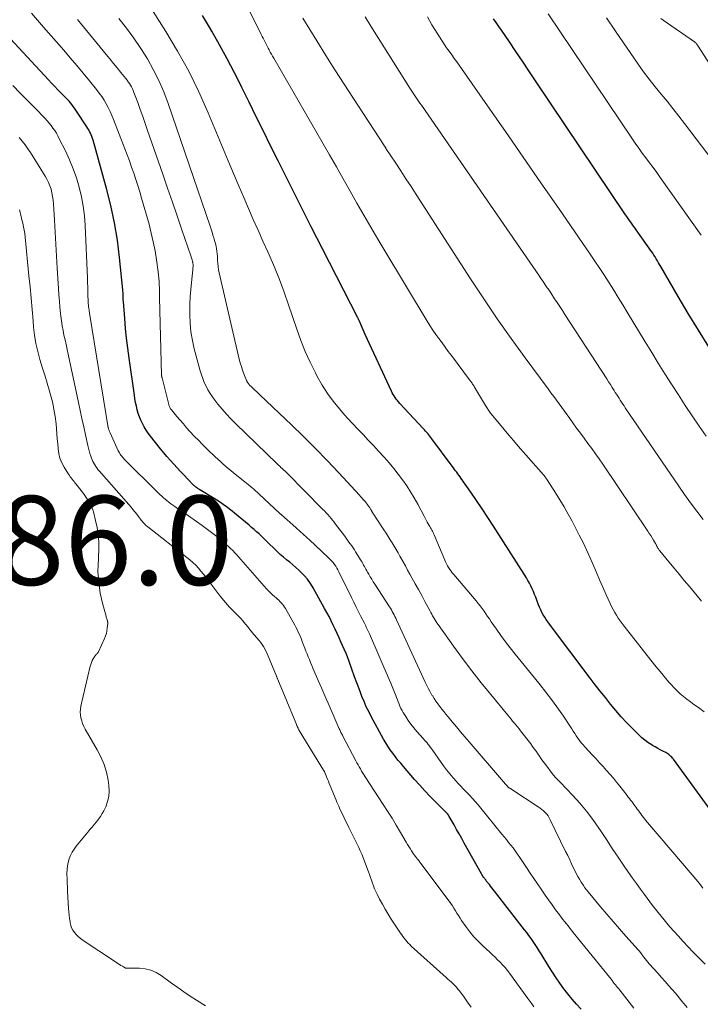
# Model space of a CAD drawing. Units: feet. Extents: x 1955000 to 1960038, y 530000 to 535000.
# Drawn here: x 1955470 to 1955623, y 530781 to 531002 of the extents above; entities that cross this region are included whole.
import ezdxf

# ---------------------------------------------------------------- set-up
doc = ezdxf.new("R2010")
doc.units = ezdxf.units.FT
doc.header["$LTSCALE"] = 100
doc.header["$MEASUREMENT"] = 0
for name, color, linetype, lineweight in [('CONTOUR INDEX', 32, 'Continuous', 25), ('CONTOUR INTERMEDIATE', 40, 'Continuous', 15), ('SPOT ELEVATION', 7, 'Continuous', 15)]:
    doc.layers.add(name, color=color, linetype=linetype, lineweight=lineweight)
doc.styles.add('slant', font='romans.shx', dxfattribs={"oblique": 14.999978})

msp = doc.modelspace()

# ---------------------------------------------------------------- linework, layer by layer
at = {"layer": 'CONTOUR INDEX', "flags": 128}
for points, elevation in [([(1955630.26, 530817.86), (1955617.06, 530835.96), (1955616.88, 530836.19), (1955616.69, 530836.41), (1955616.5, 530836.62), (1955616.29, 530836.83), (1955616.07, 530837.02), (1955615.84, 530837.19), (1955615.59, 530837.35), (1955615.34, 530837.49), (1955614.69, 530837.82), (1955614.11, 530838.11), (1955613.54, 530838.42), (1955612.97, 530838.74), (1955612.4, 530839.07), (1955612.05, 530839.27), (1955611.33, 530839.73), (1955610.64, 530840.23), (1955609.99, 530840.77), (1955609.36, 530841.35), (1955607.86, 530842.85), (1955606.58, 530844.18), (1955605.32, 530845.53), (1955604.12, 530846.93), (1955602.94, 530848.35), (1955601.79, 530849.8), (1955600.65, 530851.25), (1955599.52, 530852.71), (1955598.4, 530854.18), (1955589.22, 530866.31), (1955588.85, 530866.82), (1955588.5, 530867.33), (1955588.16, 530867.86), (1955587.84, 530868.4), (1955587.54, 530868.95), (1955587.26, 530869.51), (1955587.01, 530870.08), (1955586.78, 530870.66), (1955586.38, 530871.71), (1955586.14, 530872.35), (1955585.88, 530872.99), (1955585.62, 530873.63), (1955585.34, 530874.26), (1955585.05, 530874.89), (1955584.74, 530875.5), (1955584.4, 530876.1), (1955584.05, 530876.69), (1955576.65, 530888.32), (1955575.4, 530890.25), (1955574.14, 530892.17), (1955572.85, 530894.07), (1955571.55, 530895.96), (1955569.39, 530899.04), (1955569.15, 530899.38), (1955568.91, 530899.72), (1955568.66, 530900.06), (1955568.41, 530900.39), (1955568.16, 530900.73), (1955567.91, 530901.06), (1955567.66, 530901.4), (1955567.41, 530901.74), (1955562.82, 530907.89), (1955562.59, 530908.19), (1955562.36, 530908.49), (1955562.12, 530908.79), (1955561.89, 530909.08), (1955561.64, 530909.37), (1955561.4, 530909.66), (1955561.15, 530909.94), (1955560.89, 530910.22), (1955555.63, 530915.86), (1955555.35, 530916.18), (1955555.08, 530916.5), (1955554.82, 530916.83), (1955554.58, 530917.17), (1955554.35, 530917.53), (1955554.13, 530917.89), (1955553.94, 530918.26), (1955553.75, 530918.63), (1955547.86, 530931.36), (1955547.63, 530931.88), (1955547.39, 530932.4), (1955547.16, 530932.92), (1955546.93, 530933.45), (1955546.56, 530934.3), (1955546.52, 530934.4), (1955546.48, 530934.5), (1955546.43, 530934.6), (1955546.38, 530934.71), (1955546.34, 530934.81), (1955546.29, 530934.91), (1955546.24, 530935.01), (1955546.19, 530935.11), (1955538.24, 530950.55), (1955535.72, 530955.48), (1955533.22, 530960.41), (1955530.74, 530965.36), (1955528.27, 530970.31), (1955526.59, 530973.71), (1955524.98, 530976.97), (1955523.38, 530980.23), (1955521.77, 530983.49), (1955520.17, 530986.76), (1955520.11, 530986.88), (1955518.51, 530990.06), (1955516.86, 530993.22), (1955515.15, 530996.35), (1955513.39, 530999.45), (1955512.86, 531000.37), (1955511.33, 531002.99)], 820), ([(1955625, 530928.56), (1955622.67, 530932.3), (1955620.4, 530936.06), (1955618.15, 530939.85), (1955614.22, 530946.58), (1955613.97, 530947.02), (1955613.72, 530947.45), (1955613.47, 530947.88), (1955613.22, 530948.32), (1955612.96, 530948.75), (1955612.69, 530949.17), (1955612.42, 530949.59), (1955612.13, 530950), (1955608.71, 530954.85), (1955608.41, 530955.27), (1955608.11, 530955.69), (1955607.8, 530956.11), (1955607.5, 530956.53), (1955607.2, 530956.94), (1955606.9, 530957.36), (1955606.6, 530957.79), (1955606.31, 530958.21), (1955586.09, 530988.32), (1955584.62, 530990.5), (1955583.15, 530992.67), (1955581.69, 530994.85), (1955580.22, 530997.02), (1955578.44, 530999.65), (1955577.85, 531000.51), (1955577.26, 531001.36), (1955576.67, 531002.21)], 840), ([(1955596.32, 530779.89), (1955595.3, 530780.99), (1955594.31, 530782.11), (1955593.36, 530783.27), (1955592.44, 530784.45), (1955591.55, 530785.67), (1955590.7, 530786.9), (1955589.88, 530788.15), (1955589.08, 530789.43), (1955587.36, 530792.27), (1955586.93, 530792.97), (1955586.49, 530793.67), (1955586.03, 530794.35), (1955585.57, 530795.04), (1955585.1, 530795.71), (1955584.61, 530796.38), (1955584.12, 530797.04), (1955583.62, 530797.7), (1955576.89, 530806.33), (1955576.6, 530806.7), (1955576.31, 530807.08), (1955576.02, 530807.45), (1955575.73, 530807.82), (1955575.39, 530808.25), (1955575.27, 530808.41), (1955575.15, 530808.56), (1955575.03, 530808.71), (1955574.91, 530808.87), (1955574.79, 530809.02), (1955574.67, 530809.18), (1955574.56, 530809.34), (1955574.45, 530809.5), (1955574.42, 530809.53), (1955574.3, 530809.71), (1955574.19, 530809.89), (1955574.07, 530810.08), (1955573.97, 530810.27), (1955570.11, 530817.16), (1955569.54, 530818.19), (1955568.96, 530819.21), (1955568.38, 530820.23), (1955567.8, 530821.25), (1955566.74, 530823.1), (1955566.69, 530823.19), (1955566.64, 530823.28), (1955566.58, 530823.37), (1955566.52, 530823.46), (1955566.42, 530823.6), (1955566.41, 530823.61), (1955566.4, 530823.63), (1955566.39, 530823.64), (1955566.38, 530823.66), (1955566.33, 530823.72), (1955566.2, 530823.87), (1955566.14, 530823.93), (1955566.09, 530823.98), (1955566.03, 530824.04), (1955565.98, 530824.1), (1955563.64, 530826.41), (1955562.44, 530827.63), (1955561.25, 530828.87), (1955560.09, 530830.14), (1955558.95, 530831.43), (1955556.43, 530834.34), (1955555.82, 530835.07), (1955555.21, 530835.8), (1955554.62, 530836.55), (1955554.05, 530837.31), (1955553.49, 530838.09), (1955552.96, 530838.88), (1955552.46, 530839.69), (1955551.99, 530840.51), (1955549.21, 530845.57), (1955548.64, 530846.67), (1955548.1, 530847.77), (1955547.6, 530848.9), (1955547.13, 530850.04), (1955546.69, 530851.2), (1955546.25, 530852.35), (1955545.82, 530853.51), (1955545.4, 530854.67), (1955543.78, 530859.22), (1955543.75, 530859.3), (1955543.72, 530859.37), (1955543.69, 530859.45), (1955543.67, 530859.52), (1955543.63, 530859.63), (1955543.62, 530859.65), (1955543.61, 530859.67), (1955543.6, 530859.7), (1955543.59, 530859.72), (1955543.55, 530859.81), (1955543.54, 530859.83), (1955543.53, 530859.85), (1955543.52, 530859.87), (1955543.51, 530859.9), (1955542.41, 530862.3), (1955541.97, 530863.25), (1955541.53, 530864.21), (1955541.09, 530865.16), (1955540.65, 530866.11), (1955540.2, 530867.06), (1955539.73, 530868), (1955539.25, 530868.93), (1955538.74, 530869.85), (1955536.16, 530874.47), (1955535.55, 530875.45), (1955534.88, 530876.38), (1955534.13, 530877.25), (1955533.32, 530878.07), (1955532.96, 530878.41), (1955532.29, 530879.02), (1955531.6, 530879.62), (1955530.9, 530880.21), (1955530.19, 530880.78), (1955529.48, 530881.36), (1955528.78, 530881.96), (1955528.11, 530882.58), (1955527.46, 530883.21), (1955526.16, 530884.52), (1955525.63, 530885.04), (1955525.1, 530885.56), (1955524.56, 530886.06), (1955524.02, 530886.56), (1955523.47, 530887.06), (1955522.92, 530887.54), (1955522.35, 530888.02), (1955521.79, 530888.5), (1955518.49, 530891.2), (1955517.94, 530891.65), (1955517.38, 530892.09), (1955516.82, 530892.53), (1955516.26, 530892.96), (1955515.68, 530893.37), (1955515.1, 530893.78), (1955514.5, 530894.16), (1955513.9, 530894.54), (1955510.68, 530896.48), (1955510.51, 530896.58), (1955510.34, 530896.69), (1955510.17, 530896.81), (1955510.01, 530896.93), (1955509.85, 530897.05), (1955509.69, 530897.18), (1955509.54, 530897.32), (1955509.4, 530897.46), (1955507.98, 530898.93), (1955507.19, 530899.75), (1955506.41, 530900.57), (1955505.63, 530901.4), (1955504.85, 530902.23), (1955504.09, 530903.07), (1955503.34, 530903.92), (1955502.61, 530904.79), (1955501.89, 530905.67), (1955499.6, 530908.54), (1955499.11, 530909.21), (1955498.64, 530909.89), (1955498.22, 530910.6), (1955497.83, 530911.33), (1955497.48, 530912.08), (1955497.17, 530912.85), (1955496.9, 530913.63), (1955496.67, 530914.43), (1955496.48, 530915.24), (1955496.3, 530916.06), (1955496.15, 530916.88), (1955496.02, 530917.7), (1955494.82, 530926.03), (1955494.52, 530928.25), (1955494.25, 530930.48), (1955494.03, 530932.71), (1955493.84, 530934.95), (1955493.55, 530938.77), (1955493.53, 530939.1), (1955493.51, 530939.42), (1955493.5, 530939.75), (1955493.49, 530940.08), (1955493.48, 530940.4), (1955493.47, 530940.73), (1955493.44, 530941.05), (1955493.41, 530941.38), (1955492.7, 530948.62), (1955492.21, 530952.54), (1955491.58, 530956.44), (1955490.75, 530960.31), (1955489.78, 530964.14), (1955486.74, 530974.96), (1955486.62, 530975.35), (1955486.48, 530975.75), (1955486.33, 530976.14), (1955486.16, 530976.52), (1955485.97, 530976.89), (1955485.77, 530977.26), (1955485.56, 530977.62), (1955485.34, 530977.97), (1955482.88, 530981.72), (1955482.6, 530982.14), (1955482.3, 530982.54), (1955481.99, 530982.94), (1955481.67, 530983.33), (1955481.34, 530983.7), (1955481.01, 530984.08), (1955480.66, 530984.44), (1955480.31, 530984.8), (1955479.58, 530985.54), (1955478.86, 530986.27), (1955478.14, 530987.01), (1955477.44, 530987.75), (1955476.74, 530988.5), (1955466.25, 530999.81)], 800)]:
    msp.add_lwpolyline(points, dxfattribs=dict(at, elevation=elevation))
at = {"layer": 'CONTOUR INTERMEDIATE', "flags": 128}
for points, elevation in [([(1955624, 530846.6), (1955622.97, 530847.37), (1955622.45, 530847.74), (1955621.66, 530848.3), (1955620.88, 530848.88), (1955620.11, 530849.47), (1955619.35, 530850.07), (1955618.61, 530850.69), (1955617.89, 530851.34), (1955617.21, 530852.03), (1955616.55, 530852.74), (1955616.13, 530853.22), (1955615.28, 530854.2), (1955614.45, 530855.19), (1955613.63, 530856.19), (1955612.83, 530857.19), (1955606, 530865.84), (1955605.54, 530866.44), (1955605.1, 530867.04), (1955604.68, 530867.67), (1955604.28, 530868.3), (1955603.89, 530868.95), (1955603.53, 530869.6), (1955603.19, 530870.27), (1955602.86, 530870.95), (1955601.98, 530872.91), (1955601.23, 530874.57), (1955600.5, 530876.24), (1955599.78, 530877.92), (1955599.07, 530879.61), (1955599.06, 530879.64), (1955598.33, 530881.33), (1955597.57, 530883.01), (1955596.77, 530884.67), (1955595.93, 530886.31), (1955594.32, 530889.4), (1955593.44, 530891.02), (1955592.53, 530892.64), (1955591.58, 530894.23), (1955590.6, 530895.8), (1955588.74, 530898.69), (1955588.67, 530898.8), (1955588.59, 530898.91), (1955588.52, 530899.02), (1955588.44, 530899.13), (1955588.4, 530899.18), (1955588.33, 530899.26), (1955588.27, 530899.34), (1955588.21, 530899.42), (1955588.14, 530899.49), (1955588.08, 530899.57), (1955588.01, 530899.64), (1955587.95, 530899.72), (1955587.88, 530899.8), (1955582.23, 530906.28), (1955581.17, 530907.51), (1955580.11, 530908.75), (1955579.06, 530909.99), (1955578.01, 530911.24), (1955576.04, 530913.62), (1955575.99, 530913.68), (1955575.94, 530913.75), (1955575.89, 530913.83), (1955575.84, 530913.9), (1955574.89, 530915.4), (1955574.43, 530916.14), (1955573.97, 530916.88), (1955573.52, 530917.62), (1955573.07, 530918.37), (1955572.39, 530919.52), (1955572.29, 530919.7), (1955572.18, 530919.87), (1955572.08, 530920.04), (1955571.97, 530920.21), (1955571.85, 530920.38), (1955571.74, 530920.54), (1955571.62, 530920.7), (1955571.5, 530920.87), (1955567.22, 530926.59), (1955566.51, 530927.54), (1955565.8, 530928.49), (1955565.1, 530929.44), (1955564.39, 530930.4), (1955563.7, 530931.36), (1955563.03, 530932.33), (1955562.39, 530933.32), (1955561.76, 530934.33), (1955552.25, 530950.09), (1955550.66, 530952.76), (1955549.08, 530955.44), (1955547.52, 530958.14), (1955545.98, 530960.84), (1955544.45, 530963.55), (1955542.92, 530966.25), (1955541.37, 530968.95), (1955539.82, 530971.65), (1955527.3, 530993.37), (1955527.05, 530993.82), (1955526.79, 530994.27), (1955526.54, 530994.72), (1955526.3, 530995.17), (1955526.27, 530995.22), (1955526.04, 530995.65), (1955525.81, 530996.08), (1955525.58, 530996.52), (1955525.36, 530996.95), (1955525.14, 530997.39), (1955524.91, 530997.83), (1955524.7, 530998.27), (1955524.48, 530998.71), (1955512.58, 531022.84)], 824), ([(1955623.65, 530807.06), (1955622.89, 530808.06), (1955622.1, 530809.04), (1955621.29, 530810.01), (1955611.67, 530821.27), (1955611.24, 530821.78), (1955610.82, 530822.3), (1955610.4, 530822.83), (1955610, 530823.36), (1955609.71, 530823.75), (1955609.46, 530824.09), (1955609.21, 530824.44), (1955608.96, 530824.78), (1955608.71, 530825.13), (1955608.46, 530825.47), (1955608.21, 530825.81), (1955607.96, 530826.15), (1955607.71, 530826.49), (1955607.45, 530826.82), (1955607.2, 530827.15), (1955606.94, 530827.49), (1955606.68, 530827.82), (1955605.04, 530829.91), (1955604.31, 530830.82), (1955603.58, 530831.71), (1955602.82, 530832.59), (1955602.05, 530833.46), (1955601.27, 530834.32), (1955600.49, 530835.17), (1955599.7, 530836.03), (1955598.92, 530836.88), (1955597.18, 530838.74), (1955596.76, 530839.21), (1955596.36, 530839.68), (1955595.97, 530840.18), (1955595.6, 530840.68), (1955595.24, 530841.2), (1955594.89, 530841.72), (1955594.55, 530842.25), (1955594.22, 530842.78), (1955594.07, 530843.04), (1955593.66, 530843.7), (1955593.24, 530844.35), (1955592.81, 530845), (1955592.36, 530845.64), (1955590.86, 530847.72), (1955589.65, 530849.39), (1955588.41, 530851.04), (1955587.14, 530852.66), (1955585.86, 530854.28), (1955581.53, 530859.58), (1955580.44, 530860.95), (1955579.38, 530862.34), (1955578.34, 530863.74), (1955577.33, 530865.17), (1955576.16, 530866.86), (1955575.75, 530867.46), (1955575.35, 530868.05), (1955574.94, 530868.64), (1955574.53, 530869.24), (1955574.12, 530869.83), (1955573.69, 530870.41), (1955573.25, 530870.97), (1955572.79, 530871.52), (1955567.72, 530877.46), (1955567.41, 530877.83), (1955567.12, 530878.21), (1955566.85, 530878.6), (1955566.58, 530879), (1955566.34, 530879.42), (1955566.11, 530879.83), (1955565.9, 530880.26), (1955565.7, 530880.7), (1955563.33, 530886.36), (1955563.21, 530886.63), (1955563.08, 530886.9), (1955562.95, 530887.17), (1955562.81, 530887.43), (1955562.67, 530887.68), (1955562.52, 530887.94), (1955562.37, 530888.2), (1955562.22, 530888.45), (1955562.02, 530888.8), (1955561.77, 530889.23), (1955561.53, 530889.66), (1955561.29, 530890.1), (1955561.06, 530890.54), (1955559.66, 530893.23), (1955558.88, 530894.64), (1955558.06, 530896.03), (1955557.18, 530897.38), (1955556.26, 530898.71), (1955555.29, 530900), (1955554.29, 530901.27), (1955553.25, 530902.5), (1955552.19, 530903.71), (1955552.01, 530903.9), (1955550.86, 530905.15), (1955549.71, 530906.39), (1955548.55, 530907.62), (1955547.38, 530908.85), (1955546.21, 530910.07), (1955545.05, 530911.31), (1955543.91, 530912.56), (1955542.78, 530913.83), (1955542.09, 530914.62), (1955540.69, 530916.33), (1955539.37, 530918.1), (1955538.19, 530919.97), (1955537.09, 530921.89), (1955536.66, 530922.7), (1955535.48, 530925.09), (1955534.37, 530927.52), (1955533.38, 530930), (1955532.47, 530932.52), (1955530.64, 530937.97), (1955529.64, 530940.82), (1955528.59, 530943.65), (1955527.45, 530946.44), (1955526.25, 530949.22), (1955525.96, 530949.87), (1955524.87, 530952.3), (1955523.79, 530954.74), (1955522.72, 530957.18), (1955521.66, 530959.62), (1955520.6, 530962.07), (1955519.56, 530964.52), (1955518.52, 530966.97), (1955517.48, 530969.43), (1955512.6, 530981.1), (1955510.49, 530985.8), (1955508.22, 530990.43), (1955505.72, 530994.94), (1955503.07, 530999.37), (1955498.82, 531006.06)], 816), ([(1955608.19, 530780.06), (1955605.02, 530784.1), (1955604.78, 530784.41), (1955604.53, 530784.72), (1955604.29, 530785.03), (1955604.04, 530785.34), (1955603.79, 530785.65), (1955603.55, 530785.96), (1955603.3, 530786.27), (1955603.05, 530786.58), (1955594.58, 530797.08), (1955594.19, 530797.57), (1955593.8, 530798.06), (1955593.41, 530798.55), (1955593.02, 530799.04), (1955592.63, 530799.53), (1955592.24, 530800.03), (1955591.86, 530800.53), (1955591.48, 530801.03), (1955590.61, 530802.19), (1955589.81, 530803.28), (1955589.02, 530804.38), (1955588.24, 530805.49), (1955587.48, 530806.6), (1955587.36, 530806.78), (1955586.54, 530807.99), (1955585.73, 530809.21), (1955584.91, 530810.42), (1955584.1, 530811.63), (1955582.45, 530814.1), (1955581.99, 530814.76), (1955581.53, 530815.41), (1955581.05, 530816.05), (1955580.56, 530816.69), (1955580.06, 530817.31), (1955579.56, 530817.94), (1955579.05, 530818.56), (1955578.55, 530819.18), (1955573.82, 530825), (1955573.2, 530825.75), (1955572.57, 530826.48), (1955571.92, 530827.19), (1955571.25, 530827.89), (1955570.58, 530828.58), (1955569.9, 530829.28), (1955569.24, 530829.98), (1955568.57, 530830.69), (1955568.33, 530830.94), (1955567.57, 530831.79), (1955566.83, 530832.66), (1955566.13, 530833.56), (1955565.45, 530834.48), (1955563.03, 530837.91), (1955562.78, 530838.26), (1955562.53, 530838.6), (1955562.27, 530838.95), (1955562.01, 530839.29), (1955561.74, 530839.63), (1955561.47, 530839.96), (1955561.19, 530840.29), (1955560.9, 530840.61), (1955559.46, 530842.22), (1955558.77, 530843.02), (1955558.12, 530843.84), (1955557.52, 530844.7), (1955556.94, 530845.58), (1955556.38, 530846.49), (1955556.12, 530846.94), (1955555.88, 530847.4), (1955555.66, 530847.87), (1955555.46, 530848.34), (1955555.27, 530848.83), (1955555.08, 530849.31), (1955554.9, 530849.8), (1955554.71, 530850.28), (1955554.49, 530850.83), (1955554.19, 530851.59), (1955553.89, 530852.34), (1955553.58, 530853.09), (1955553.26, 530853.84), (1955548.78, 530864.16), (1955548.65, 530864.46), (1955548.51, 530864.75), (1955548.38, 530865.05), (1955548.24, 530865.35), (1955548.1, 530865.64), (1955547.96, 530865.93), (1955547.82, 530866.23), (1955547.67, 530866.52), (1955546.9, 530868.04), (1955546.37, 530869.1), (1955545.85, 530870.15), (1955545.32, 530871.21), (1955544.8, 530872.27), (1955541.96, 530878.04), (1955541.73, 530878.48), (1955541.48, 530878.9), (1955541.22, 530879.32), (1955540.93, 530879.72), (1955540.63, 530880.11), (1955540.31, 530880.49), (1955539.98, 530880.85), (1955539.62, 530881.2), (1955535.23, 530885.28), (1955534.86, 530885.62), (1955534.5, 530885.96), (1955534.13, 530886.3), (1955533.77, 530886.64), (1955533.4, 530886.98), (1955533.03, 530887.32), (1955532.66, 530887.65), (1955532.29, 530887.98), (1955529.05, 530890.84), (1955529, 530890.88), (1955528.95, 530890.92), (1955528.9, 530890.96), (1955528.85, 530891), (1955528.78, 530891.06), (1955528.77, 530891.07), (1955528.75, 530891.08), (1955528.74, 530891.09), (1955528.72, 530891.11), (1955528.66, 530891.16), (1955524, 530895.56), (1955523.62, 530895.92), (1955523.23, 530896.26), (1955522.84, 530896.6), (1955522.44, 530896.94), (1955522.04, 530897.27), (1955521.63, 530897.59), (1955521.23, 530897.92), (1955520.82, 530898.25), (1955518.28, 530900.3), (1955517.67, 530900.79), (1955517.08, 530901.28), (1955516.48, 530901.78), (1955515.9, 530902.29), (1955515.32, 530902.81), (1955514.74, 530903.33), (1955514.17, 530903.86), (1955513.61, 530904.39), (1955512.97, 530905), (1955512.1, 530905.85), (1955511.24, 530906.71), (1955510.39, 530907.58), (1955509.55, 530908.46), (1955508.5, 530909.59), (1955507.75, 530910.41), (1955507.01, 530911.24), (1955506.28, 530912.09), (1955505.56, 530912.94), (1955504.36, 530914.39), (1955504.26, 530914.53), (1955504.16, 530914.67), (1955504.07, 530914.82), (1955503.98, 530914.98), (1955503.91, 530915.14), (1955503.84, 530915.3), (1955503.79, 530915.47), (1955503.74, 530915.64), (1955502.22, 530921.59), (1955502.2, 530921.67), (1955502.19, 530921.75), (1955502.17, 530921.83), (1955502.16, 530921.91), (1955502.15, 530921.99), (1955502.14, 530922.07), (1955502.14, 530922.15), (1955502.13, 530922.24), (1955501.69, 530939.64), (1955501.67, 530940.37), (1955501.65, 530941.1), (1955501.62, 530941.82), (1955501.59, 530942.55), (1955501.55, 530943.28), (1955501.49, 530944), (1955501.42, 530944.72), (1955501.33, 530945.44), (1955500.97, 530948.08), (1955500.65, 530950.1), (1955500.27, 530952.12), (1955499.81, 530954.12), (1955499.3, 530956.1), (1955497.64, 530961.95), (1955497.23, 530963.36), (1955496.81, 530964.76), (1955496.35, 530966.15), (1955495.88, 530967.54), (1955495.39, 530968.92), (1955494.9, 530970.29), (1955494.39, 530971.66), (1955493.87, 530973.03), (1955491.34, 530979.63), (1955490.98, 530980.53), (1955490.59, 530981.41), (1955490.16, 530982.27), (1955489.7, 530983.12), (1955489.21, 530983.95), (1955488.69, 530984.76), (1955488.13, 530985.55), (1955487.54, 530986.31), (1955485.93, 530988.29), (1955484.51, 530990.02), (1955483.08, 530991.74), (1955481.63, 530993.44), (1955480.17, 530995.14), (1955475.61, 531000.37), (1955472.88, 531003.45)], 804), ([(1955623.28, 530953.6), (1955614.1, 530966.6), (1955613.31, 530967.71), (1955612.51, 530968.81), (1955611.71, 530969.9), (1955610.89, 530970.98), (1955610.08, 530972.07), (1955609.29, 530973.17), (1955608.51, 530974.28), (1955607.74, 530975.4), (1955588.94, 531003.32)], 844), ([(1955620.14, 530780.22), (1955619.5, 530781.03), (1955618.84, 530781.84), (1955618.18, 530782.63), (1955617.5, 530783.42), (1955616.06, 530785.09), (1955615.22, 530786.04), (1955614.38, 530786.99), (1955613.54, 530787.94), (1955612.69, 530788.88), (1955611.61, 530790.06), (1955611.31, 530790.41), (1955611.01, 530790.77), (1955610.72, 530791.14), (1955610.44, 530791.51), (1955609.98, 530792.17), (1955609.94, 530792.22), (1955609.9, 530792.28), (1955609.86, 530792.34), (1955609.82, 530792.39), (1955609.78, 530792.45), (1955609.74, 530792.51), (1955609.7, 530792.56), (1955609.66, 530792.61), (1955609.61, 530792.67), (1955609.56, 530792.74), (1955609.5, 530792.8), (1955609.45, 530792.87), (1955609.39, 530792.93), (1955609.34, 530792.99), (1955609.28, 530793.06), (1955609.23, 530793.12), (1955609.17, 530793.18), (1955606.38, 530796.27), (1955604.94, 530797.89), (1955603.52, 530799.51), (1955602.11, 530801.16), (1955600.72, 530802.81), (1955597.89, 530806.22), (1955597.53, 530806.66), (1955597.19, 530807.12), (1955596.86, 530807.59), (1955596.55, 530808.06), (1955596.35, 530808.37), (1955595.96, 530809.02), (1955595.59, 530809.67), (1955595.24, 530810.34), (1955594.9, 530811.01), (1955594.66, 530811.52), (1955594.21, 530812.46), (1955593.77, 530813.4), (1955593.32, 530814.33), (1955592.86, 530815.26), (1955589.42, 530822.35), (1955589.18, 530822.8), (1955588.91, 530823.23), (1955588.61, 530823.63), (1955588.28, 530824.01), (1955587.91, 530824.37), (1955587.54, 530824.71), (1955587.14, 530825.02), (1955586.72, 530825.32), (1955580.8, 530829.18), (1955580.7, 530829.25), (1955580.59, 530829.31), (1955580.49, 530829.37), (1955580.38, 530829.43), (1955580.2, 530829.53), (1955580.18, 530829.54), (1955580.16, 530829.55), (1955580.14, 530829.57), (1955580.12, 530829.58), (1955580.04, 530829.64), (1955580.02, 530829.65), (1955580, 530829.67), (1955579.98, 530829.68), (1955579.97, 530829.7), (1955579.83, 530829.86), (1955579.77, 530829.92), (1955579.47, 530830.24), (1955579.32, 530830.39), (1955579.17, 530830.55), (1955579.03, 530830.72), (1955578.88, 530830.88), (1955571.16, 530839.86), (1955570.2, 530840.98), (1955569.25, 530842.11), (1955568.32, 530843.24), (1955567.38, 530844.38), (1955566.46, 530845.51), (1955565.99, 530846.09), (1955565.53, 530846.66), (1955565.07, 530847.24), (1955564.61, 530847.82), (1955564.16, 530848.41), (1955563.73, 530849.01), (1955563.33, 530849.62), (1955562.93, 530850.25), (1955562.85, 530850.38), (1955562.44, 530851.09), (1955562.05, 530851.81), (1955561.68, 530852.53), (1955561.33, 530853.27), (1955554.89, 530867.25), (1955554.71, 530867.64), (1955554.53, 530868.02), (1955554.34, 530868.39), (1955554.14, 530868.77), (1955553.94, 530869.14), (1955553.72, 530869.5), (1955553.51, 530869.87), (1955553.28, 530870.22), (1955550.02, 530875.3), (1955549.67, 530875.84), (1955549.33, 530876.39), (1955548.99, 530876.95), (1955548.66, 530877.5), (1955548.37, 530878), (1955548.19, 530878.31), (1955548.02, 530878.62), (1955547.84, 530878.94), (1955547.67, 530879.26), (1955547.5, 530879.58), (1955547.33, 530879.89), (1955547.15, 530880.2), (1955546.96, 530880.51), (1955545.7, 530882.55), (1955545.42, 530883), (1955545.13, 530883.45), (1955544.82, 530883.88), (1955544.51, 530884.31), (1955544.2, 530884.74), (1955543.88, 530885.17), (1955543.56, 530885.6), (1955543.24, 530886.02), (1955541.2, 530888.74), (1955540.87, 530889.18), (1955540.52, 530889.62), (1955540.17, 530890.05), (1955539.81, 530890.48), (1955539.44, 530890.89), (1955539.06, 530891.3), (1955538.68, 530891.71), (1955538.29, 530892.11), (1955530.32, 530900.2), (1955530.23, 530900.29), (1955530.14, 530900.38), (1955530.05, 530900.47), (1955529.96, 530900.56), (1955529.86, 530900.64), (1955529.77, 530900.73), (1955529.68, 530900.82), (1955529.59, 530900.9), (1955529.21, 530901.24), (1955528.93, 530901.49), (1955528.66, 530901.75), (1955528.38, 530902.01), (1955528.11, 530902.27), (1955518.74, 530911.32), (1955517.69, 530912.37), (1955516.68, 530913.45), (1955515.71, 530914.57), (1955514.77, 530915.71), (1955514.08, 530916.57), (1955513.53, 530917.32), (1955513.01, 530918.09), (1955512.54, 530918.89), (1955512.1, 530919.71), (1955511.72, 530920.56), (1955511.37, 530921.42), (1955511.07, 530922.3), (1955510.8, 530923.19), (1955509.47, 530928.1), (1955509.04, 530930.01), (1955508.71, 530931.94), (1955508.53, 530933.88), (1955508.46, 530935.84), (1955508.46, 530936.5), (1955508.49, 530938.14), (1955508.55, 530939.77), (1955508.67, 530941.4), (1955508.82, 530943.04), (1955509.14, 530945.88), (1955509.16, 530946.09), (1955509.17, 530946.3), (1955509.18, 530946.5), (1955509.19, 530946.71), (1955509.19, 530946.84), (1955509.19, 530946.98), (1955509.18, 530947.12), (1955509.17, 530947.26), (1955509.15, 530947.4), (1955509.12, 530947.54), (1955509.09, 530947.68), (1955509.06, 530947.82), (1955509.02, 530947.96), (1955508.98, 530948.12), (1955508.92, 530948.34), (1955508.85, 530948.55), (1955508.78, 530948.77), (1955508.71, 530948.98), (1955506.7, 530954.81), (1955505.62, 530957.94), (1955504.54, 530961.07), (1955503.46, 530964.19), (1955502.38, 530967.32), (1955498.99, 530977.12), (1955498.44, 530978.69), (1955497.88, 530980.26), (1955497.32, 530981.83), (1955496.76, 530983.39), (1955495.93, 530985.65), (1955495.76, 530986.08), (1955495.57, 530986.5), (1955495.36, 530986.91), (1955495.14, 530987.31), (1955494.89, 530987.71), (1955494.64, 530988.09), (1955494.36, 530988.46), (1955494.08, 530988.82), (1955492.99, 530990.15), (1955492.16, 530991.17), (1955491.32, 530992.19), (1955490.49, 530993.21), (1955489.65, 530994.23), (1955484.57, 531000.42), (1955483.23, 531002.05)], 808), ([(1955624.17, 530789.98), (1955622.69, 530791.47), (1955621.53, 530792.66), (1955620.38, 530793.86), (1955619.25, 530795.08), (1955618.14, 530796.31), (1955616.29, 530798.38), (1955615.61, 530799.16), (1955614.95, 530799.94), (1955614.3, 530800.73), (1955613.66, 530801.53), (1955613.03, 530802.34), (1955612.4, 530803.15), (1955611.78, 530803.96), (1955611.16, 530804.78), (1955610.55, 530805.58), (1955609.64, 530806.8), (1955608.74, 530808.04), (1955607.86, 530809.28), (1955606.99, 530810.54), (1955606.02, 530811.98), (1955604.68, 530813.97), (1955603.34, 530815.96), (1955602, 530817.95), (1955600.67, 530819.95), (1955600.29, 530820.51), (1955598.94, 530822.43), (1955597.53, 530824.3), (1955596.03, 530826.09), (1955594.46, 530827.84), (1955591.61, 530830.85), (1955591.41, 530831.05), (1955591.22, 530831.25), (1955591.02, 530831.44), (1955590.83, 530831.63), (1955590.63, 530831.83), (1955590.44, 530832.03), (1955590.27, 530832.24), (1955590.09, 530832.46), (1955588.17, 530835), (1955587.77, 530835.55), (1955587.37, 530836.1), (1955586.98, 530836.65), (1955586.6, 530837.21), (1955586.22, 530837.77), (1955585.83, 530838.32), (1955585.43, 530838.86), (1955585.02, 530839.4), (1955582.75, 530842.35), (1955582.4, 530842.8), (1955582.05, 530843.24), (1955581.69, 530843.68), (1955581.33, 530844.11), (1955580.96, 530844.54), (1955580.6, 530844.97), (1955580.23, 530845.4), (1955579.87, 530845.84), (1955576.05, 530850.48), (1955573.89, 530853.15), (1955571.77, 530855.85), (1955569.7, 530858.6), (1955567.67, 530861.37), (1955564.2, 530866.21), (1955563.94, 530866.59), (1955563.69, 530866.97), (1955563.45, 530867.35), (1955563.23, 530867.75), (1955563, 530868.15), (1955562.79, 530868.54), (1955562.57, 530868.95), (1955562.35, 530869.35), (1955561.26, 530871.4), (1955560.54, 530872.74), (1955559.82, 530874.07), (1955559.09, 530875.39), (1955558.35, 530876.72), (1955557.9, 530877.52), (1955557.38, 530878.44), (1955556.87, 530879.36), (1955556.36, 530880.29), (1955555.85, 530881.21), (1955555.66, 530881.56), (1955555.25, 530882.31), (1955554.82, 530883.06), (1955554.38, 530883.8), (1955553.93, 530884.54), (1955553.47, 530885.27), (1955553.01, 530886), (1955552.55, 530886.73), (1955552.07, 530887.45), (1955550.17, 530890.34), (1955549.95, 530890.69), (1955549.73, 530891.03), (1955549.51, 530891.38), (1955549.3, 530891.73), (1955549.24, 530891.83), (1955549.06, 530892.13), (1955548.87, 530892.42), (1955548.67, 530892.71), (1955548.47, 530892.99), (1955548.26, 530893.27), (1955548.05, 530893.55), (1955547.83, 530893.81), (1955547.6, 530894.08), (1955547.57, 530894.12), (1955547.32, 530894.4), (1955547.07, 530894.68), (1955546.81, 530894.96), (1955546.56, 530895.24), (1955541.92, 530900.26), (1955539.32, 530903.02), (1955536.69, 530905.75), (1955534, 530908.42), (1955531.27, 530911.06), (1955524.28, 530917.7), (1955523.88, 530918.08), (1955523.48, 530918.45), (1955523.09, 530918.83), (1955522.69, 530919.2), (1955522.13, 530919.73), (1955522.01, 530919.84), (1955521.9, 530919.96), (1955521.79, 530920.08), (1955521.69, 530920.21), (1955521.61, 530920.3), (1955521.55, 530920.39), (1955521.49, 530920.47), (1955521.44, 530920.56), (1955521.38, 530920.65), (1955521.34, 530920.75), (1955521.29, 530920.84), (1955521.25, 530920.94), (1955521.21, 530921.03), (1955520.63, 530922.47), (1955520.32, 530923.29), (1955520.04, 530924.12), (1955519.8, 530924.96), (1955519.58, 530925.81), (1955515.08, 530945.17), (1955514.94, 530945.87), (1955514.83, 530946.59), (1955514.75, 530947.3), (1955514.71, 530948.02), (1955514.7, 530948.34), (1955514.67, 530948.91), (1955514.62, 530949.47), (1955514.56, 530950.03), (1955514.48, 530950.59), (1955514.38, 530951.14), (1955514.27, 530951.69), (1955514.12, 530952.23), (1955513.96, 530952.77), (1955513.88, 530953.02), (1955513.67, 530953.67), (1955513.45, 530954.33), (1955513.23, 530954.99), (1955513.01, 530955.64), (1955503.57, 530983.22), (1955502.6, 530985.81), (1955501.51, 530988.35), (1955500.27, 530990.82), (1955498.93, 530993.24), (1955497.45, 530995.58), (1955495.9, 530997.88), (1955494.25, 531000.1), (1955492.52, 531002.27)], 812), ([(1955623.36, 530871.47), (1955623.05, 530871.86), (1955620.65, 530874.74), (1955619.5, 530876.12), (1955618.35, 530877.5), (1955617.21, 530878.88), (1955616.06, 530880.26), (1955614.01, 530882.74), (1955613.89, 530882.89), (1955613.78, 530883.04), (1955613.68, 530883.19), (1955613.59, 530883.35), (1955613.54, 530883.44), (1955613.47, 530883.56), (1955613.41, 530883.68), (1955613.35, 530883.8), (1955613.29, 530883.92), (1955613.23, 530884.05), (1955613.17, 530884.17), (1955613.1, 530884.28), (1955613.03, 530884.4), (1955612.57, 530885.18), (1955612.27, 530885.68), (1955611.96, 530886.18), (1955611.65, 530886.67), (1955611.32, 530887.16), (1955601.21, 530902.21), (1955600.4, 530903.4), (1955599.58, 530904.57), (1955598.74, 530905.73), (1955597.88, 530906.88), (1955597.02, 530908.03), (1955596.17, 530909.17), (1955595.32, 530910.33), (1955594.48, 530911.49), (1955593.79, 530912.44), (1955593.19, 530913.27), (1955592.58, 530914.1), (1955591.98, 530914.94), (1955591.38, 530915.77), (1955590.78, 530916.61), (1955590.18, 530917.44), (1955589.57, 530918.27), (1955588.96, 530919.1), (1955583.77, 530926.1), (1955580.61, 530930.46), (1955577.5, 530934.86), (1955574.48, 530939.32), (1955571.52, 530943.82), (1955559.29, 530962.77), (1955558.15, 530964.53), (1955557.01, 530966.29), (1955555.86, 530968.05), (1955554.71, 530969.8), (1955552.52, 530973.13), (1955552.47, 530973.22), (1955552.41, 530973.3), (1955552.36, 530973.39), (1955552.3, 530973.47), (1955552.24, 530973.55), (1955552.19, 530973.64), (1955552.13, 530973.72), (1955552.08, 530973.8), (1955545.2, 530984.33), (1955543.12, 530987.54), (1955541.05, 530990.76), (1955539.01, 530993.99), (1955536.98, 530997.24), (1955533.82, 531002.33)], 828), ([(1955623.73, 530889.83), (1955622.31, 530891.67), (1955620.92, 530893.52), (1955619.57, 530895.4), (1955618.25, 530897.3), (1955606.26, 530914.87), (1955605.97, 530915.29), (1955605.69, 530915.72), (1955605.4, 530916.16), (1955605.12, 530916.59), (1955604.85, 530917.03), (1955604.57, 530917.46), (1955604.29, 530917.9), (1955604.02, 530918.34), (1955603.74, 530918.77), (1955603.33, 530919.43), (1955602.92, 530920.08), (1955602.5, 530920.74), (1955602.08, 530921.39), (1955592.71, 530935.84), (1955592.14, 530936.73), (1955591.56, 530937.61), (1955590.97, 530938.49), (1955590.39, 530939.37), (1955589.52, 530940.68), (1955589.36, 530940.9), (1955589.21, 530941.13), (1955589.06, 530941.36), (1955588.91, 530941.58), (1955588.75, 530941.81), (1955588.6, 530942.04), (1955588.44, 530942.26), (1955588.29, 530942.49), (1955588.06, 530942.83), (1955587.78, 530943.23), (1955587.51, 530943.62), (1955587.24, 530944.02), (1955586.97, 530944.42), (1955560.46, 530982.81), (1955560.15, 530983.26), (1955559.84, 530983.71), (1955559.53, 530984.16), (1955559.22, 530984.61), (1955558.92, 530985.06), (1955558.62, 530985.51), (1955558.32, 530985.97), (1955558.03, 530986.43), (1955549.08, 531000.59), (1955547.81, 531002.69)], 832), ([(1955624.41, 530908.5), (1955622.86, 530910.77), (1955621.28, 530913.1), (1955619.72, 530915.43), (1955618.17, 530917.79), (1955616.65, 530920.15), (1955615.14, 530922.52), (1955613.65, 530924.91), (1955612.18, 530927.3), (1955610.72, 530929.7), (1955606.71, 530936.36), (1955605.71, 530938.01), (1955604.69, 530939.66), (1955603.67, 530941.3), (1955602.63, 530942.93), (1955601.58, 530944.55), (1955600.53, 530946.17), (1955599.45, 530947.78), (1955598.36, 530949.37), (1955591.3, 530959.64), (1955587.32, 530965.4), (1955583.33, 530971.16), (1955579.33, 530976.91), (1955575.32, 530982.66), (1955568.4, 530992.53), (1955567.84, 530993.33), (1955567.27, 530994.13), (1955566.71, 530994.93), (1955566.14, 530995.72), (1955565.58, 530996.53), (1955565.03, 530997.34), (1955564.5, 530998.16), (1955563.98, 530998.99), (1955562.85, 531000.85), (1955561.81, 531002.63)], 836), ([(1955628.42, 530967.14), (1955619.57, 530978.71), (1955618.27, 530980.38), (1955616.96, 530982.05), (1955615.63, 530983.69), (1955614.28, 530985.32), (1955612.94, 530986.96), (1955611.64, 530988.63), (1955610.38, 530990.33), (1955609.16, 530992.05), (1955604.06, 530999.42), (1955602.03, 531002.45)], 848), ([(1955635.43, 530976.19), (1955622.49, 530996.3), (1955622.41, 530996.4), (1955622.34, 530996.5), (1955622.25, 530996.6), (1955622.16, 530996.7), (1955622.07, 530996.78), (1955621.97, 530996.87), (1955621.87, 530996.95), (1955621.77, 530997.03), (1955614.79, 531001.9), (1955614.25, 531002.3)], 852), ([(1955585.72, 530780.41), (1955585.28, 530781.03), (1955584.84, 530781.64), (1955584.4, 530782.25), (1955580.26, 530787.92), (1955579.77, 530788.56), (1955579.25, 530789.19), (1955578.71, 530789.79), (1955578.16, 530790.38), (1955577.58, 530790.95), (1955577, 530791.52), (1955576.41, 530792.07), (1955575.81, 530792.63), (1955574.33, 530793.99), (1955573.28, 530795.02), (1955572.27, 530796.1), (1955571.34, 530797.24), (1955570.46, 530798.42), (1955569.51, 530799.78), (1955569.14, 530800.32), (1955568.79, 530800.86), (1955568.45, 530801.41), (1955568.12, 530801.97), (1955567.79, 530802.52), (1955567.44, 530803.07), (1955567.08, 530803.6), (1955566.7, 530804.13), (1955560.35, 530812.58), (1955560.1, 530812.9), (1955559.86, 530813.22), (1955559.61, 530813.54), (1955559.36, 530813.85), (1955559.11, 530814.17), (1955558.87, 530814.5), (1955558.64, 530814.83), (1955558.41, 530815.16), (1955558.24, 530815.42), (1955557.93, 530815.9), (1955557.64, 530816.37), (1955557.34, 530816.85), (1955557.06, 530817.34), (1955555.77, 530819.56), (1955554.82, 530821.15), (1955553.87, 530822.73), (1955552.89, 530824.29), (1955551.89, 530825.84), (1955547.87, 530831.99), (1955547.59, 530832.43), (1955547.31, 530832.88), (1955547.03, 530833.33), (1955546.76, 530833.79), (1955546.5, 530834.24), (1955546.24, 530834.71), (1955545.99, 530835.17), (1955545.74, 530835.64), (1955542.82, 530841.18), (1955542.72, 530841.38), (1955542.61, 530841.58), (1955542.51, 530841.78), (1955542.41, 530841.98), (1955542.31, 530842.19), (1955542.21, 530842.39), (1955542.12, 530842.59), (1955542.03, 530842.8), (1955539.96, 530847.52), (1955539.51, 530848.54), (1955539.06, 530849.57), (1955538.62, 530850.6), (1955538.18, 530851.63), (1955538.02, 530852), (1955537.65, 530852.84), (1955537.29, 530853.68), (1955536.93, 530854.52), (1955536.57, 530855.36), (1955536.39, 530855.76), (1955536.12, 530856.4), (1955535.85, 530857.04), (1955535.58, 530857.68), (1955535.31, 530858.33), (1955535.05, 530858.97), (1955534.79, 530859.62), (1955534.54, 530860.27), (1955534.29, 530860.92), (1955533.94, 530861.83), (1955533.73, 530862.38), (1955533.52, 530862.92), (1955533.29, 530863.46), (1955533.06, 530864), (1955532.82, 530864.54), (1955532.57, 530865.07), (1955532.3, 530865.59), (1955532.02, 530866.1), (1955529.95, 530869.81), (1955529.74, 530870.15), (1955529.51, 530870.48), (1955529.26, 530870.79), (1955528.99, 530871.09), (1955528.71, 530871.37), (1955528.42, 530871.65), (1955528.13, 530871.92), (1955527.83, 530872.19), (1955527.49, 530872.48), (1955527.03, 530872.9), (1955526.57, 530873.33), (1955526.14, 530873.78), (1955525.72, 530874.24), (1955519.95, 530880.82), (1955519.5, 530881.33), (1955519.04, 530881.83), (1955518.58, 530882.33), (1955518.11, 530882.82), (1955517.63, 530883.3), (1955517.14, 530883.77), (1955516.63, 530884.22), (1955516.11, 530884.66), (1955514.82, 530885.72), (1955513.64, 530886.66), (1955512.45, 530887.59), (1955511.23, 530888.48), (1955509.99, 530889.35), (1955507.67, 530890.96), (1955507.02, 530891.4), (1955506.37, 530891.85), (1955505.72, 530892.3), (1955505.07, 530892.75), (1955504.66, 530893.03), (1955504.22, 530893.34), (1955503.79, 530893.66), (1955503.37, 530894), (1955502.96, 530894.34), (1955502.55, 530894.69), (1955502.15, 530895.05), (1955501.76, 530895.42), (1955501.38, 530895.79), (1955493.75, 530903.37), (1955493.55, 530903.58), (1955493.35, 530903.8), (1955493.17, 530904.02), (1955492.99, 530904.25), (1955492.83, 530904.49), (1955492.68, 530904.74), (1955492.54, 530904.99), (1955492.41, 530905.25), (1955490.59, 530909.25), (1955490.53, 530909.4), (1955490.46, 530909.56), (1955490.39, 530909.72), (1955490.33, 530909.88), (1955490.22, 530910.16), (1955490.21, 530910.18), (1955490.21, 530910.2), (1955490.2, 530910.22), (1955490.2, 530910.24), (1955490.18, 530910.33), (1955490.17, 530910.35), (1955490.17, 530910.37), (1955490.16, 530910.39), (1955490.16, 530910.41), (1955485.95, 530936.16), (1955485.92, 530936.35), (1955485.89, 530936.54), (1955485.86, 530936.72), (1955485.83, 530936.91), (1955485.8, 530937.1), (1955485.77, 530937.28), (1955485.75, 530937.47), (1955485.73, 530937.66), (1955485.72, 530937.74), (1955485.69, 530937.98), (1955485.67, 530938.21), (1955485.66, 530938.44), (1955485.64, 530938.67), (1955485.61, 530939.26), (1955485.58, 530939.78), (1955485.56, 530940.31), (1955485.55, 530940.84), (1955485.54, 530941.36), (1955485.54, 530941.54), (1955485.53, 530942.16), (1955485.51, 530942.78), (1955485.49, 530943.39), (1955485.47, 530944.01), (1955484.98, 530955.78), (1955484.82, 530957.96), (1955484.55, 530960.13), (1955484.14, 530962.27), (1955483.63, 530964.4), (1955482.99, 530966.49), (1955482.27, 530968.55), (1955481.43, 530970.57), (1955480.52, 530972.56), (1955479.16, 530975.3), (1955478.84, 530975.92), (1955478.5, 530976.52), (1955478.12, 530977.11), (1955477.73, 530977.68), (1955477.31, 530978.23), (1955476.88, 530978.78), (1955476.42, 530979.3), (1955475.95, 530979.81), (1955473.66, 530982.19), (1955472.03, 530983.88), (1955470.38, 530985.55), (1955468.71, 530987.2)], 796), ([(1955571.66, 530780.29), (1955570.86, 530781.44), (1955570.04, 530782.57), (1955569, 530783.97), (1955568.67, 530784.38), (1955568.33, 530784.79), (1955567.96, 530785.17), (1955567.59, 530785.54), (1955567.2, 530785.9), (1955566.81, 530786.26), (1955566.42, 530786.62), (1955566.02, 530786.97), (1955558.18, 530794.04), (1955557.84, 530794.36), (1955557.51, 530794.7), (1955557.19, 530795.04), (1955556.89, 530795.4), (1955556.6, 530795.77), (1955556.31, 530796.15), (1955556.04, 530796.54), (1955555.78, 530796.93), (1955553.7, 530800.1), (1955553.01, 530801.2), (1955552.34, 530802.31), (1955551.7, 530803.44), (1955551.08, 530804.58), (1955550.5, 530805.69), (1955550.21, 530806.3), (1955549.94, 530806.91), (1955549.69, 530807.53), (1955549.47, 530808.16), (1955549.26, 530808.8), (1955549.04, 530809.43), (1955548.81, 530810.06), (1955548.58, 530810.69), (1955547.06, 530814.65), (1955546.75, 530815.42), (1955546.42, 530816.19), (1955546.07, 530816.94), (1955545.7, 530817.69), (1955545.32, 530818.43), (1955544.95, 530819.17), (1955544.57, 530819.92), (1955544.21, 530820.67), (1955542.11, 530824.99), (1955541.9, 530825.44), (1955541.69, 530825.88), (1955541.5, 530826.34), (1955541.31, 530826.79), (1955540, 530830.02), (1955539.79, 530830.52), (1955539.59, 530831.02), (1955539.38, 530831.53), (1955539.18, 530832.03), (1955538.83, 530832.86), (1955538.79, 530832.95), (1955538.76, 530833.03), (1955538.72, 530833.11), (1955538.68, 530833.19), (1955538.64, 530833.27), (1955538.59, 530833.35), (1955538.55, 530833.42), (1955538.5, 530833.5), (1955533.83, 530841.07), (1955533.61, 530841.44), (1955533.39, 530841.82), (1955533.18, 530842.2), (1955532.98, 530842.58), (1955532.79, 530842.97), (1955532.6, 530843.36), (1955532.43, 530843.76), (1955532.25, 530844.16), (1955528.21, 530853.9), (1955528.17, 530854), (1955528.13, 530854.09), (1955528.09, 530854.18), (1955528.05, 530854.28), (1955528.01, 530854.37), (1955527.98, 530854.46), (1955527.94, 530854.56), (1955527.9, 530854.65), (1955526.27, 530858.61), (1955526.04, 530859.15), (1955525.8, 530859.69), (1955525.55, 530860.22), (1955525.29, 530860.75), (1955525.01, 530861.27), (1955524.7, 530861.77), (1955524.35, 530862.25), (1955523.99, 530862.7), (1955522.5, 530864.42), (1955522.31, 530864.65), (1955522.12, 530864.89), (1955521.93, 530865.13), (1955521.75, 530865.37), (1955521.57, 530865.61), (1955521.38, 530865.84), (1955521.19, 530866.08), (1955521, 530866.31), (1955520.7, 530866.66), (1955520.36, 530867.07), (1955520, 530867.46), (1955519.64, 530867.85), (1955519.27, 530868.23), (1955518.21, 530869.3), (1955517.33, 530870.22), (1955516.47, 530871.17), (1955515.65, 530872.16), (1955514.86, 530873.17), (1955512.61, 530876.18), (1955512.07, 530876.87), (1955511.52, 530877.56), (1955510.96, 530878.23), (1955510.38, 530878.88), (1955509.78, 530879.52), (1955509.15, 530880.13), (1955508.5, 530880.71), (1955507.82, 530881.27), (1955499, 530888.17), (1955498.77, 530888.36), (1955498.55, 530888.56), (1955498.34, 530888.77), (1955498.14, 530888.99), (1955497.95, 530889.22), (1955497.75, 530889.45), (1955497.57, 530889.68), (1955497.39, 530889.91), (1955496.94, 530890.49), (1955496.54, 530891.01), (1955496.12, 530891.53), (1955495.7, 530892.04), (1955495.27, 530892.54), (1955488.1, 530900.74), (1955487.83, 530901.06), (1955487.58, 530901.39), (1955487.33, 530901.73), (1955487.1, 530902.08), (1955486.88, 530902.44), (1955486.69, 530902.8), (1955486.52, 530903.19), (1955486.37, 530903.58), (1955486.23, 530903.98), (1955486.03, 530904.58), (1955485.85, 530905.18), (1955485.69, 530905.79), (1955485.55, 530906.4), (1955485.03, 530908.81), (1955484.64, 530910.63), (1955484.25, 530912.45), (1955483.85, 530914.27), (1955483.46, 530916.09), (1955481.13, 530926.94), (1955480.9, 530928), (1955480.67, 530929.06), (1955480.44, 530930.12), (1955480.21, 530931.17), (1955479.99, 530932.24), (1955479.8, 530933.3), (1955479.64, 530934.37), (1955479.51, 530935.45), (1955479.44, 530936.07), (1955479.31, 530937.46), (1955479.18, 530938.85), (1955479.07, 530940.24), (1955478.98, 530941.63), (1955478.7, 530946.25), (1955478.53, 530948.93), (1955478.37, 530951.61), (1955478.22, 530954.3), (1955478.06, 530956.98), (1955477.85, 530960.7), (1955477.77, 530961.52), (1955477.66, 530962.33), (1955477.5, 530963.13), (1955477.3, 530963.93), (1955477.04, 530964.7), (1955476.75, 530965.46), (1955476.38, 530966.19), (1955475.98, 530966.9), (1955472.66, 530972.16), (1955472.08, 530973.04), (1955471.48, 530973.9), (1955470.83, 530974.73), (1955470.17, 530975.54)], 792), ([(1955511.97, 530780.58), (1955509.97, 530781.87), (1955508.55, 530782.8), (1955507.15, 530783.75), (1955505.76, 530784.72), (1955504.38, 530785.71), (1955502, 530787.45), (1955500.88, 530788.12), (1955499.7, 530788.64), (1955498.45, 530788.92), (1955497.15, 530789.05), (1955494.69, 530789.06), (1955494.58, 530789.06), (1955494.46, 530789.06), (1955494.35, 530789.06), (1955494.24, 530789.06), (1955494.13, 530789.07), (1955494.02, 530789.09), (1955493.92, 530789.13), (1955493.82, 530789.18), (1955493.34, 530789.48), (1955493, 530789.69), (1955492.66, 530789.91), (1955492.33, 530790.13), (1955492, 530790.34), (1955484.32, 530795.43), (1955483.83, 530795.79), (1955483.36, 530796.18), (1955482.94, 530796.61), (1955482.54, 530797.07), (1955482.2, 530797.57), (1955481.92, 530798.09), (1955481.73, 530798.65), (1955481.59, 530799.24), (1955481.56, 530799.51), (1955481.46, 530800.25), (1955481.37, 530800.99), (1955481.3, 530801.73), (1955481.24, 530802.48), (1955481.01, 530806.31), (1955480.96, 530807.26), (1955480.92, 530808.22), (1955480.89, 530809.17), (1955480.88, 530810.13), (1955480.87, 530810.39), (1955480.91, 530811.21), (1955481, 530812.01), (1955481.16, 530812.81), (1955481.38, 530813.6), (1955481.68, 530814.36), (1955482.04, 530815.09), (1955482.47, 530815.77), (1955482.95, 530816.43), (1955485.55, 530819.59), (1955486.03, 530820.17), (1955486.51, 530820.75), (1955487, 530821.33), (1955487.48, 530821.91), (1955487.94, 530822.5), (1955488.38, 530823.12), (1955488.76, 530823.76), (1955489.12, 530824.42), (1955489.57, 530825.32), (1955490.01, 530826.46), (1955490.3, 530827.63), (1955490.38, 530828.83), (1955490.3, 530830.05), (1955490.12, 530831.24), (1955489.73, 530833.04), (1955489.22, 530834.79), (1955488.52, 530836.48), (1955487.68, 530838.12), (1955484.99, 530842.76), (1955484.68, 530843.36), (1955484.4, 530843.97), (1955484.18, 530844.6), (1955484, 530845.25), (1955483.89, 530845.91), (1955483.84, 530846.57), (1955483.88, 530847.22), (1955483.99, 530847.88), (1955486.09, 530856.85), (1955486.21, 530857.28), (1955486.36, 530857.71), (1955486.55, 530858.13), (1955486.76, 530858.53), (1955487.04, 530859), (1955487.14, 530859.15), (1955487.25, 530859.3), (1955487.38, 530859.42), (1955487.51, 530859.54), (1955487.65, 530859.66), (1955487.77, 530859.8), (1955487.87, 530859.94), (1955487.96, 530860.1), (1955489.32, 530863.09), (1955489.54, 530863.65), (1955489.72, 530864.21), (1955489.84, 530864.79), (1955489.93, 530865.39), (1955490.03, 530866.42), (1955490.03, 530866.5), (1955490.03, 530866.58), (1955490.03, 530866.67), (1955490.02, 530866.75), (1955490.01, 530866.83), (1955490, 530866.92), (1955489.98, 530867), (1955489.95, 530867.08), (1955489.88, 530867.3), (1955489.83, 530867.49), (1955489.77, 530867.68), (1955489.71, 530867.87), (1955489.66, 530868.06), (1955488.94, 530870.73), (1955488.63, 530871.99), (1955488.37, 530873.26), (1955488.18, 530874.53), (1955488.04, 530875.82), (1955487.84, 530878.1), (1955487.83, 530878.25), (1955487.83, 530878.4), (1955487.83, 530878.55), (1955487.84, 530878.7), (1955487.85, 530878.85), (1955487.86, 530879), (1955487.87, 530879.15), (1955487.88, 530879.3), (1955488.02, 530883.12), (1955488.01, 530884.75), (1955487.9, 530886.37), (1955487.66, 530887.98), (1955487.32, 530889.57), (1955486.89, 530891.21), (1955486.65, 530891.96), (1955486.37, 530892.7), (1955486.03, 530893.4), (1955485.64, 530894.08), (1955485.2, 530894.74), (1955484.75, 530895.39), (1955484.28, 530896.03), (1955483.8, 530896.65), (1955482.9, 530897.78), (1955482.68, 530898.05), (1955482.46, 530898.32), (1955482.25, 530898.59), (1955482.02, 530898.85), (1955481.81, 530899.12), (1955481.6, 530899.39), (1955481.41, 530899.68), (1955481.22, 530899.96), (1955480.23, 530901.56), (1955479.72, 530902.53), (1955479.31, 530903.54), (1955479.04, 530904.59), (1955478.88, 530905.68), (1955478.79, 530906.8), (1955478.71, 530907.91), (1955478.61, 530909.03), (1955478.52, 530910.14), (1955478.42, 530911.25), (1955478.23, 530912.91), (1955477.96, 530914.56), (1955477.61, 530916.19), (1955477.18, 530917.81), (1955476.94, 530918.64), (1955476.41, 530920.42), (1955475.88, 530922.2), (1955475.34, 530923.98), (1955474.8, 530925.75), (1955474.32, 530927.54), (1955473.91, 530929.34), (1955473.61, 530931.16), (1955473.39, 530933), (1955473.27, 530934.38), (1955473.05, 530936.92), (1955472.82, 530939.46), (1955472.58, 530942), (1955472.34, 530944.54), (1955471.5, 530953.2), (1955471.41, 530953.99), (1955471.29, 530954.77), (1955471.14, 530955.54), (1955470.97, 530956.31), (1955470.82, 530956.88), (1955470.7, 530957.36), (1955470.58, 530957.84), (1955470.46, 530958.33), (1955470.34, 530958.81), (1955470.23, 530959.3)], 788)]:
    msp.add_lwpolyline(points, dxfattribs=dict(at, elevation=elevation))

# ---------------------------------------------------------------- texts
at = {"layer": 'SPOT ELEVATION', "style": 'slant', "oblique": 15}
msp.add_text('786.0', height=20, dxfattribs=at).set_placement((1955450.04, 530875.11, 785.98))

doc.saveas('drawing.dxf')
